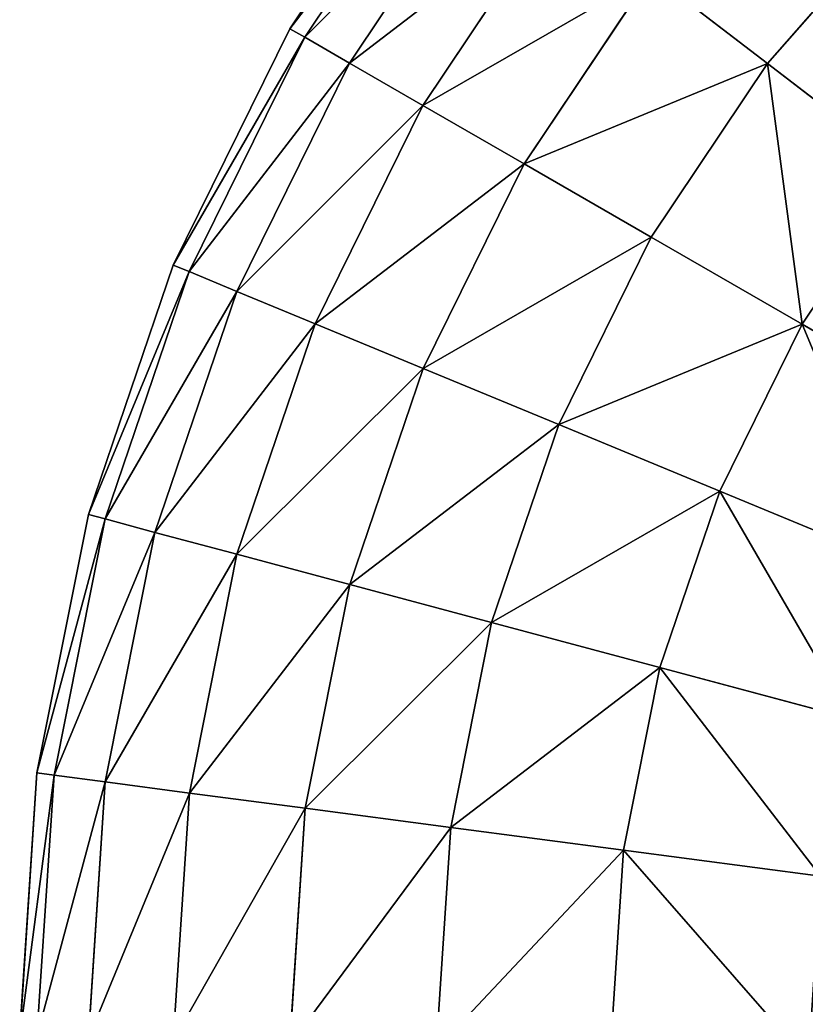
# Model space of a CAD drawing. Units: metres. Extents: x 0 to 1, y 0 to 0.5.
# Drawn here: x 0 to 0.016, y 0.459 to 0.479 of the extents above; entities that cross this region are included whole.
import ezdxf

# ---------------------------------------------------------------- set-up
doc = ezdxf.new("R2010")
doc.units = ezdxf.units.M
doc.layers.get('0').update_dxf_attribs({"true_color": 0xff5454})
doc.layers.add('MATERIAL_1', color=7, linetype='Continuous', true_color=0x009987)

# ---------------------------------------------------------------- blocks, each defined once
blk = doc.blocks.new('Componente_48')
at = {"color": 25, "true_color": 0xa05f4a}
for p, q in [((0.00557, 0.479211, 0.041578), (0.008592, 0.483733, 0.041578)), ((0.00557, 0.479211, 0.259893), (0.008592, 0.483733, 0.259893)), ((0.005879, 0.479033, 0.26532), (0.008875, 0.483516, 0.26532)), ((0.005879, 0.479033, 0.036151), (0.008875, 0.483516, 0.036151)), ((0.0068, 0.478501, 0.270654), (0.009718, 0.482869, 0.270654)), ((0.0068, 0.478501, 0.030817), (0.009718, 0.482869, 0.030817)), ((0.008317, 0.477625, 0.275804), (0.011108, 0.481802, 0.275804)), ((0.008317, 0.477625, 0.025667), (0.011108, 0.481802, 0.025667)), ((0.015423, 0.478491, 0.016267), (0.018267, 0.481733, 0.016267)), ((0.015423, 0.478491, 0.285204), (0.018267, 0.481733, 0.285204)), ((0.010405, 0.47642, 0.280682), (0.013021, 0.480335, 0.280682)), ((0.010405, 0.47642, 0.020789), (0.013021, 0.480335, 0.020789)), ((0.015423, 0.478491, 0.016267), (0.013021, 0.480335, 0.020789)), ((0.013021, 0.480335, 0.280682), (0.015423, 0.478491, 0.285204)), ((0.003165, 0.474333, 0.041578), (0.00557, 0.479211, 0.041578)), ((0.003165, 0.474333, 0.259893), (0.00557, 0.479211, 0.259893)), ((0.003494, 0.474197, 0.036151), (0.005879, 0.479033, 0.036151)), ((0.003494, 0.474197, 0.26532), (0.005879, 0.479033, 0.26532)), ((0.005879, 0.479033, 0.036151), (0.00557, 0.479211, 0.041578)), ((0.00557, 0.479211, 0.259893), (0.005879, 0.479033, 0.26532)), ((0.00557, 0.479211, 0.041578), (0.00557, 0.479211, 0.259893)), ((0.005879, 0.479033, 0.26532), (0.0068, 0.478501, 0.270654)), ((0.0068, 0.478501, 0.030817), (0.005879, 0.479033, 0.036151)), ((0.004477, 0.47379, 0.030817), (0.0068, 0.478501, 0.030817)), ((0.004477, 0.47379, 0.270654), (0.0068, 0.478501, 0.270654)), ((0.008317, 0.477625, 0.025667), (0.0068, 0.478501, 0.030817)), ((0.0068, 0.478501, 0.270654), (0.008317, 0.477625, 0.275804)), ((0.013027, 0.474906, 0.285204), (0.015423, 0.478491, 0.285204)), ((0.013027, 0.474906, 0.016267), (0.015423, 0.478491, 0.016267)), ((0.018274, 0.476304, 0.012178), (0.015423, 0.478491, 0.016267)), ((0.015423, 0.478491, 0.285204), (0.018274, 0.476304, 0.289293)), ((0.006095, 0.473119, 0.025667), (0.008317, 0.477625, 0.025667)), ((0.006095, 0.473119, 0.275804), (0.008317, 0.477625, 0.275804)), ((0.008317, 0.477625, 0.275804), (0.010405, 0.47642, 0.280682)), ((0.010405, 0.47642, 0.020789), (0.008317, 0.477625, 0.025667)), ((0.008322, 0.472197, 0.020789), (0.010405, 0.47642, 0.020789)), ((0.008322, 0.472197, 0.280682), (0.010405, 0.47642, 0.280682)), ((0.013027, 0.474906, 0.016267), (0.010405, 0.47642, 0.020789)), ((0.010405, 0.47642, 0.280682), (0.013027, 0.474906, 0.285204)), ((0.01614, 0.473109, 0.289293), (0.018274, 0.476304, 0.289293)), ((0.01614, 0.473109, 0.012178), (0.018274, 0.476304, 0.012178)), ((0.01112, 0.471038, 0.016267), (0.013027, 0.474906, 0.016267)), ((0.01112, 0.471038, 0.285204), (0.013027, 0.474906, 0.285204)), ((0.013027, 0.474906, 0.285204), (0.01614, 0.473109, 0.289293)), ((0.01614, 0.473109, 0.012178), (0.013027, 0.474906, 0.016267)), ((0.001417, 0.469183, 0.041578), (0.003165, 0.474333, 0.041578)), ((0.001417, 0.469183, 0.259893), (0.003165, 0.474333, 0.259893)), ((0.001761, 0.469091, 0.036151), (0.003494, 0.474197, 0.036151)), ((0.001761, 0.469091, 0.26532), (0.003494, 0.474197, 0.26532)), ((0.003494, 0.474197, 0.036151), (0.003165, 0.474333, 0.041578)), ((0.003165, 0.474333, 0.041578), (0.003165, 0.474333, 0.259893)), ((0.003165, 0.474333, 0.259893), (0.003494, 0.474197, 0.26532)), ((0.003494, 0.474197, 0.26532), (0.004477, 0.47379, 0.270654)), ((0.004477, 0.47379, 0.030817), (0.003494, 0.474197, 0.036151)), ((0.002788, 0.468815, 0.270654), (0.004477, 0.47379, 0.270654)), ((0.002788, 0.468815, 0.030817), (0.004477, 0.47379, 0.030817)), ((0.004477, 0.47379, 0.270654), (0.006095, 0.473119, 0.275804)), ((0.006095, 0.473119, 0.025667), (0.004477, 0.47379, 0.030817)), ((0.00448, 0.468362, 0.275804), (0.006095, 0.473119, 0.275804)), ((0.00448, 0.468362, 0.025667), (0.006095, 0.473119, 0.025667)), ((0.008322, 0.472197, 0.020789), (0.006095, 0.473119, 0.025667)), ((0.006095, 0.473119, 0.275804), (0.008322, 0.472197, 0.280682)), ((0.01444, 0.469663, 0.012178), (0.01614, 0.473109, 0.012178)), ((0.01444, 0.469663, 0.289293), (0.01614, 0.473109, 0.289293)), ((0.019688, 0.47106, 0.008592), (0.01614, 0.473109, 0.012178)), ((0.01614, 0.473109, 0.289293), (0.019688, 0.47106, 0.292879)), ((0.006809, 0.467738, 0.280682), (0.008322, 0.472197, 0.280682)), ((0.006809, 0.467738, 0.020789), (0.008322, 0.472197, 0.020789)), ((0.01112, 0.471038, 0.016267), (0.008322, 0.472197, 0.020789)), ((0.008322, 0.472197, 0.280682), (0.01112, 0.471038, 0.285204)), ((0.009734, 0.466954, 0.285204), (0.01112, 0.471038, 0.285204)), ((0.009734, 0.466954, 0.016267), (0.01112, 0.471038, 0.016267)), ((0.01112, 0.471038, 0.285204), (0.01444, 0.469663, 0.289293)), ((0.01444, 0.469663, 0.012178), (0.01112, 0.471038, 0.016267)), ((0.013205, 0.466024, 0.289293), (0.01444, 0.469663, 0.289293)), ((0.013205, 0.466024, 0.012178), (0.01444, 0.469663, 0.012178)), ((0.018226, 0.468095, 0.008592), (0.01444, 0.469663, 0.012178)), ((0.01444, 0.469663, 0.289293), (0.018226, 0.468095, 0.292879)), ((0.000356, 0.463849, 0.041578), (0.001417, 0.469183, 0.041578)), ((0.000356, 0.463849, 0.259893), (0.001417, 0.469183, 0.259893)), ((0.000709, 0.463802, 0.26532), (0.001761, 0.469091, 0.26532)), ((0.000709, 0.463802, 0.036151), (0.001761, 0.469091, 0.036151)), ((0.001761, 0.469091, 0.036151), (0.001417, 0.469183, 0.041578)), ((0.001417, 0.469183, 0.259893), (0.001761, 0.469091, 0.26532)), ((0.001417, 0.469183, 0.041578), (0.001417, 0.469183, 0.259893)), ((0.001761, 0.469091, 0.26532), (0.002788, 0.468815, 0.270654)), ((0.002788, 0.468815, 0.030817), (0.001761, 0.469091, 0.036151)), ((0.001763, 0.463663, 0.270654), (0.002788, 0.468815, 0.270654)), ((0.001763, 0.463663, 0.030817), (0.002788, 0.468815, 0.030817)), ((0.002788, 0.468815, 0.270654), (0.00448, 0.468362, 0.275804)), ((0.00448, 0.468362, 0.025667), (0.002788, 0.468815, 0.030817)), ((0.0035, 0.463435, 0.275804), (0.00448, 0.468362, 0.275804)), ((0.0035, 0.463435, 0.025667), (0.00448, 0.468362, 0.025667)), ((0.00448, 0.468362, 0.275804), (0.006809, 0.467738, 0.280682)), ((0.006809, 0.467738, 0.020789), (0.00448, 0.468362, 0.025667)), ((0.00589, 0.46312, 0.020789), (0.006809, 0.467738, 0.020789)), ((0.00589, 0.46312, 0.280682), (0.006809, 0.467738, 0.280682)), ((0.009734, 0.466954, 0.016267), (0.006809, 0.467738, 0.020789)), ((0.006809, 0.467738, 0.280682), (0.009734, 0.466954, 0.285204)), ((0.008893, 0.462725, 0.016267), (0.009734, 0.466954, 0.016267)), ((0.008893, 0.462725, 0.285204), (0.009734, 0.466954, 0.285204)), ((0.009734, 0.466954, 0.285204), (0.013205, 0.466024, 0.289293)), ((0.013205, 0.466024, 0.012178), (0.009734, 0.466954, 0.016267)), ((0.012455, 0.462256, 0.289293), (0.013205, 0.466024, 0.289293)), ((0.012455, 0.462256, 0.012178), (0.013205, 0.466024, 0.012178)), ((0.013205, 0.466024, 0.289293), (0.017163, 0.464964, 0.292879)), ((0.017163, 0.464964, 0.008592), (0.013205, 0.466024, 0.012178)), ((0, 0.458422, 0.259893), (0.000356, 0.463849, 0.259893)), ((0, 0.458422, 0.041578), (0.000356, 0.463849, 0.041578)), ((0.000356, 0.463849, 0.259893), (0.000709, 0.463802, 0.26532)), ((0.000356, 0.463849, 0.041578), (0.000356, 0.463849, 0.259893)), ((0.000709, 0.463802, 0.036151), (0.000356, 0.463849, 0.041578)), ((0.000356, 0.45841, 0.26532), (0.000709, 0.463802, 0.26532)), ((0.000356, 0.45841, 0.036151), (0.000709, 0.463802, 0.036151)), ((0.000709, 0.463802, 0.26532), (0.001763, 0.463663, 0.270654)), ((0.001763, 0.463663, 0.030817), (0.000709, 0.463802, 0.036151)), ((0.001417, 0.458375, 0.270654), (0.001763, 0.463663, 0.270654)), ((0.001417, 0.458375, 0.030817), (0.001763, 0.463663, 0.030817)), ((0.001763, 0.463663, 0.270654), (0.0035, 0.463435, 0.275804)), ((0.0035, 0.463435, 0.025667), (0.001763, 0.463663, 0.030817)), ((0.003165, 0.458318, 0.275804), (0.0035, 0.463435, 0.275804)), ((0.003165, 0.458318, 0.025667), (0.0035, 0.463435, 0.025667)), ((0.0035, 0.463435, 0.275804), (0.00589, 0.46312, 0.280682)), ((0.00589, 0.46312, 0.020789), (0.0035, 0.463435, 0.025667)), ((0.00557, 0.458239, 0.280682), (0.00589, 0.46312, 0.280682)), ((0.00557, 0.458239, 0.020789), (0.00589, 0.46312, 0.020789)), ((0.00589, 0.46312, 0.280682), (0.008893, 0.462725, 0.285204)), ((0.008893, 0.462725, 0.016267), (0.00589, 0.46312, 0.020789)), ((0.008592, 0.45814, 0.285204), (0.008893, 0.462725, 0.285204)), ((0.008592, 0.45814, 0.016267), (0.008893, 0.462725, 0.016267)), ((0.008893, 0.462725, 0.285204), (0.012455, 0.462256, 0.289293)), ((0.012455, 0.462256, 0.012178), (0.008893, 0.462725, 0.016267)), ((0.012178, 0.458023, 0.289293), (0.012455, 0.462256, 0.289293)), ((0.012178, 0.458023, 0.012178), (0.012455, 0.462256, 0.012178)), ((0.012455, 0.462256, 0.289293), (0.016518, 0.461721, 0.292879)), ((0.016518, 0.461721, 0.008592), (0.012455, 0.462256, 0.012178))]:
    blk.add_line(p, q, dxfattribs=at)
mesh = blk.add_polyface(dxfattribs=at)
corners = [(0.00557, 0.479211, 0.041578), (0.008875, 0.483516, 0.036151), (0.005879, 0.479033, 0.036151), (0.008592, 0.483733, 0.041578)]
mesh.append_faces([[corners[k] for k in face] for face in [(0, 1, 2), (1, 0, 3)]], dxfattribs={"vtx0": -1, "color": 25})
mesh = blk.add_polyface(dxfattribs=at)
corners = [(0.008875, 0.483516, 0.26532), (0.00557, 0.479211, 0.259893), (0.005879, 0.479033, 0.26532), (0.008592, 0.483733, 0.259893)]
mesh.append_faces([[corners[k] for k in face] for face in [(0, 1, 2), (1, 0, 3)]], dxfattribs={"vtx0": -1, "color": 25})
mesh = blk.add_polyface(dxfattribs=at)
corners = [(0.008592, 0.483733, 0.259893), (0.00557, 0.479211, 0.041578), (0.00557, 0.479211, 0.259893), (0.008592, 0.483733, 0.041578)]
mesh.append_faces([[corners[k] for k in face] for face in [(0, 1, 2), (1, 0, 3)]], dxfattribs={"vtx0": -1, "color": 25})
mesh = blk.add_polyface(dxfattribs=at)
corners = [(0.013021, 0.480335, 0.020789), (0.018267, 0.481733, 0.016267), (0.015423, 0.478491, 0.016267), (0.016125, 0.483875, 0.020789)]
mesh.append_faces([[corners[k] for k in face] for face in [(0, 1, 2), (1, 0, 3)]], dxfattribs={"vtx0": -1, "color": 25})
mesh = blk.add_polyface(dxfattribs=at)
corners = [(0.018267, 0.481733, 0.285204), (0.013021, 0.480335, 0.280682), (0.015423, 0.478491, 0.285204), (0.016125, 0.483875, 0.280682)]
mesh.append_faces([[corners[k] for k in face] for face in [(0, 1, 2), (1, 0, 3)]], dxfattribs={"vtx0": -1, "color": 25})
mesh = blk.add_polyface(dxfattribs=at)
corners = [(0.009718, 0.482869, 0.270654), (0.005879, 0.479033, 0.26532), (0.0068, 0.478501, 0.270654), (0.008875, 0.483516, 0.26532)]
mesh.append_faces([[corners[k] for k in face] for face in [(0, 1, 2), (1, 0, 3)]], dxfattribs={"vtx0": -1, "color": 25})
mesh = blk.add_polyface(dxfattribs=at)
corners = [(0.005879, 0.479033, 0.036151), (0.009718, 0.482869, 0.030817), (0.0068, 0.478501, 0.030817), (0.008875, 0.483516, 0.036151)]
mesh.append_faces([[corners[k] for k in face] for face in [(0, 1, 2), (1, 0, 3)]], dxfattribs={"vtx0": -1, "color": 25})
mesh = blk.add_polyface(dxfattribs=at)
corners = [(0.0068, 0.478501, 0.030817), (0.011108, 0.481802, 0.025667), (0.008317, 0.477625, 0.025667), (0.009718, 0.482869, 0.030817)]
mesh.append_faces([[corners[k] for k in face] for face in [(0, 1, 2), (1, 0, 3)]], dxfattribs={"vtx0": -1, "color": 25})
mesh = blk.add_polyface(dxfattribs=at)
corners = [(0.011108, 0.481802, 0.275804), (0.0068, 0.478501, 0.270654), (0.008317, 0.477625, 0.275804), (0.009718, 0.482869, 0.270654)]
mesh.append_faces([[corners[k] for k in face] for face in [(0, 1, 2), (1, 0, 3)]], dxfattribs={"vtx0": -1, "color": 25})
mesh = blk.add_polyface(dxfattribs=at)
corners = [(0.013021, 0.480335, 0.280682), (0.008317, 0.477625, 0.275804), (0.010405, 0.47642, 0.280682), (0.011108, 0.481802, 0.275804)]
mesh.append_faces([[corners[k] for k in face] for face in [(0, 1, 2), (1, 0, 3)]], dxfattribs={"vtx0": -1, "color": 25})
mesh = blk.add_polyface(dxfattribs=at)
corners = [(0.008317, 0.477625, 0.025667), (0.013021, 0.480335, 0.020789), (0.010405, 0.47642, 0.020789), (0.011108, 0.481802, 0.025667)]
mesh.append_faces([[corners[k] for k in face] for face in [(0, 1, 2), (1, 0, 3)]], dxfattribs={"vtx0": -1, "color": 25})
mesh = blk.add_polyface(dxfattribs=at)
corners = [(0.018267, 0.481733, 0.016267), (0.018274, 0.476304, 0.012178), (0.015423, 0.478491, 0.016267), (0.020808, 0.479192, 0.012178)]
mesh.append_faces([[corners[k] for k in face] for face in [(0, 1, 2), (1, 0, 3)]], dxfattribs={"vtx0": -1, "color": 25})
mesh = blk.add_polyface(dxfattribs=at)
corners = [(0.018274, 0.476304, 0.289293), (0.018267, 0.481733, 0.285204), (0.015423, 0.478491, 0.285204), (0.020808, 0.479192, 0.289293)]
mesh.append_faces([[corners[k] for k in face] for face in [(0, 1, 2), (1, 0, 3)]], dxfattribs={"vtx0": -1, "color": 25})
mesh = blk.add_polyface(dxfattribs=at)
corners = [(0.010405, 0.47642, 0.020789), (0.015423, 0.478491, 0.016267), (0.013027, 0.474906, 0.016267), (0.013021, 0.480335, 0.020789)]
mesh.append_faces([[corners[k] for k in face] for face in [(0, 1, 2), (1, 0, 3)]], dxfattribs={"vtx0": -1, "color": 25})
mesh = blk.add_polyface(dxfattribs=at)
corners = [(0.015423, 0.478491, 0.285204), (0.010405, 0.47642, 0.280682), (0.013027, 0.474906, 0.285204), (0.013021, 0.480335, 0.280682)]
mesh.append_faces([[corners[k] for k in face] for face in [(0, 1, 2), (1, 0, 3)]], dxfattribs={"vtx0": -1, "color": 25})
mesh = blk.add_polyface(dxfattribs=at)
corners = [(0.003165, 0.474333, 0.041578), (0.005879, 0.479033, 0.036151), (0.003494, 0.474197, 0.036151), (0.00557, 0.479211, 0.041578)]
mesh.append_faces([[corners[k] for k in face] for face in [(0, 1, 2), (1, 0, 3)]], dxfattribs={"vtx0": -1, "color": 25})
mesh = blk.add_polyface(dxfattribs=at)
corners = [(0.005879, 0.479033, 0.26532), (0.003165, 0.474333, 0.259893), (0.003494, 0.474197, 0.26532), (0.00557, 0.479211, 0.259893)]
mesh.append_faces([[corners[k] for k in face] for face in [(0, 1, 2), (1, 0, 3)]], dxfattribs={"vtx0": -1, "color": 25})
mesh = blk.add_polyface(dxfattribs=at)
corners = [(0.00557, 0.479211, 0.259893), (0.003165, 0.474333, 0.041578), (0.003165, 0.474333, 0.259893), (0.00557, 0.479211, 0.041578)]
mesh.append_faces([[corners[k] for k in face] for face in [(0, 1, 2), (1, 0, 3)]], dxfattribs={"vtx0": -1, "color": 25})
mesh = blk.add_polyface(dxfattribs=at)
corners = [(0.003494, 0.474197, 0.036151), (0.0068, 0.478501, 0.030817), (0.004477, 0.47379, 0.030817), (0.005879, 0.479033, 0.036151)]
mesh.append_faces([[corners[k] for k in face] for face in [(0, 1, 2), (1, 0, 3)]], dxfattribs={"vtx0": -1, "color": 25})
mesh = blk.add_polyface(dxfattribs=at)
corners = [(0.0068, 0.478501, 0.270654), (0.003494, 0.474197, 0.26532), (0.004477, 0.47379, 0.270654), (0.005879, 0.479033, 0.26532)]
mesh.append_faces([[corners[k] for k in face] for face in [(0, 1, 2), (1, 0, 3)]], dxfattribs={"vtx0": -1, "color": 25})
mesh = blk.add_polyface(dxfattribs=at)
corners = [(0.004477, 0.47379, 0.030817), (0.008317, 0.477625, 0.025667), (0.006095, 0.473119, 0.025667), (0.0068, 0.478501, 0.030817)]
mesh.append_faces([[corners[k] for k in face] for face in [(0, 1, 2), (1, 0, 3)]], dxfattribs={"vtx0": -1, "color": 25})
mesh = blk.add_polyface(dxfattribs=at)
corners = [(0.008317, 0.477625, 0.275804), (0.004477, 0.47379, 0.270654), (0.006095, 0.473119, 0.275804), (0.0068, 0.478501, 0.270654)]
mesh.append_faces([[corners[k] for k in face] for face in [(0, 1, 2), (1, 0, 3)]], dxfattribs={"vtx0": -1, "color": 25})
mesh = blk.add_polyface(dxfattribs=at)
corners = [(0.01614, 0.473109, 0.289293), (0.015423, 0.478491, 0.285204), (0.013027, 0.474906, 0.285204), (0.018274, 0.476304, 0.289293)]
mesh.append_faces([[corners[k] for k in face] for face in [(0, 1, 2), (1, 0, 3)]], dxfattribs={"vtx0": -1, "color": 25})
mesh = blk.add_polyface(dxfattribs=at)
corners = [(0.015423, 0.478491, 0.016267), (0.01614, 0.473109, 0.012178), (0.013027, 0.474906, 0.016267), (0.018274, 0.476304, 0.012178)]
mesh.append_faces([[corners[k] for k in face] for face in [(0, 1, 2), (1, 0, 3)]], dxfattribs={"vtx0": -1, "color": 25})
mesh = blk.add_polyface(dxfattribs=at)
corners = [(0.006095, 0.473119, 0.025667), (0.010405, 0.47642, 0.020789), (0.008322, 0.472197, 0.020789), (0.008317, 0.477625, 0.025667)]
mesh.append_faces([[corners[k] for k in face] for face in [(0, 1, 2), (1, 0, 3)]], dxfattribs={"vtx0": -1, "color": 25})
mesh = blk.add_polyface(dxfattribs=at)
corners = [(0.010405, 0.47642, 0.280682), (0.006095, 0.473119, 0.275804), (0.008322, 0.472197, 0.280682), (0.008317, 0.477625, 0.275804)]
mesh.append_faces([[corners[k] for k in face] for face in [(0, 1, 2), (1, 0, 3)]], dxfattribs={"vtx0": -1, "color": 25})
mesh = blk.add_polyface(dxfattribs=at)
corners = [(0.008322, 0.472197, 0.020789), (0.013027, 0.474906, 0.016267), (0.01112, 0.471038, 0.016267), (0.010405, 0.47642, 0.020789)]
mesh.append_faces([[corners[k] for k in face] for face in [(0, 1, 2), (1, 0, 3)]], dxfattribs={"vtx0": -1, "color": 25})
mesh = blk.add_polyface(dxfattribs=at)
corners = [(0.013027, 0.474906, 0.285204), (0.008322, 0.472197, 0.280682), (0.01112, 0.471038, 0.285204), (0.010405, 0.47642, 0.280682)]
mesh.append_faces([[corners[k] for k in face] for face in [(0, 1, 2), (1, 0, 3)]], dxfattribs={"vtx0": -1, "color": 25})
mesh = blk.add_polyface(dxfattribs=at)
corners = [(0.018274, 0.476304, 0.012178), (0.019688, 0.47106, 0.008592), (0.01614, 0.473109, 0.012178), (0.021525, 0.473809, 0.008592)]
mesh.append_faces([[corners[k] for k in face] for face in [(0, 1, 2), (1, 0, 3)]], dxfattribs={"vtx0": -1, "color": 25})
mesh = blk.add_polyface(dxfattribs=at)
corners = [(0.019688, 0.47106, 0.292879), (0.018274, 0.476304, 0.289293), (0.01614, 0.473109, 0.289293), (0.021525, 0.473809, 0.292879)]
mesh.append_faces([[corners[k] for k in face] for face in [(0, 1, 2), (1, 0, 3)]], dxfattribs={"vtx0": -1, "color": 25})
mesh = blk.add_polyface(dxfattribs=at)
corners = [(0.01112, 0.471038, 0.016267), (0.01614, 0.473109, 0.012178), (0.01444, 0.469663, 0.012178), (0.013027, 0.474906, 0.016267)]
mesh.append_faces([[corners[k] for k in face] for face in [(0, 1, 2), (1, 0, 3)]], dxfattribs={"vtx0": -1, "color": 25})
mesh = blk.add_polyface(dxfattribs=at)
corners = [(0.01614, 0.473109, 0.289293), (0.01112, 0.471038, 0.285204), (0.01444, 0.469663, 0.289293), (0.013027, 0.474906, 0.285204)]
mesh.append_faces([[corners[k] for k in face] for face in [(0, 1, 2), (1, 0, 3)]], dxfattribs={"vtx0": -1, "color": 25})
mesh = blk.add_polyface(dxfattribs=at)
corners = [(0.001417, 0.469183, 0.041578), (0.003494, 0.474197, 0.036151), (0.001761, 0.469091, 0.036151), (0.003165, 0.474333, 0.041578)]
mesh.append_faces([[corners[k] for k in face] for face in [(0, 1, 2), (1, 0, 3)]], dxfattribs={"vtx0": -1, "color": 25})
mesh = blk.add_polyface(dxfattribs=at)
corners = [(0.003494, 0.474197, 0.26532), (0.001417, 0.469183, 0.259893), (0.001761, 0.469091, 0.26532), (0.003165, 0.474333, 0.259893)]
mesh.append_faces([[corners[k] for k in face] for face in [(0, 1, 2), (1, 0, 3)]], dxfattribs={"vtx0": -1, "color": 25})
mesh = blk.add_polyface(dxfattribs=at)
corners = [(0.003165, 0.474333, 0.259893), (0.001417, 0.469183, 0.041578), (0.001417, 0.469183, 0.259893), (0.003165, 0.474333, 0.041578)]
mesh.append_faces([[corners[k] for k in face] for face in [(0, 1, 2), (1, 0, 3)]], dxfattribs={"vtx0": -1, "color": 25})
mesh = blk.add_polyface(dxfattribs=at)
corners = [(0.004477, 0.47379, 0.270654), (0.001761, 0.469091, 0.26532), (0.002788, 0.468815, 0.270654), (0.003494, 0.474197, 0.26532)]
mesh.append_faces([[corners[k] for k in face] for face in [(0, 1, 2), (1, 0, 3)]], dxfattribs={"vtx0": -1, "color": 25})
mesh = blk.add_polyface(dxfattribs=at)
corners = [(0.001761, 0.469091, 0.036151), (0.004477, 0.47379, 0.030817), (0.002788, 0.468815, 0.030817), (0.003494, 0.474197, 0.036151)]
mesh.append_faces([[corners[k] for k in face] for face in [(0, 1, 2), (1, 0, 3)]], dxfattribs={"vtx0": -1, "color": 25})
mesh = blk.add_polyface(dxfattribs=at)
corners = [(0.002788, 0.468815, 0.030817), (0.006095, 0.473119, 0.025667), (0.00448, 0.468362, 0.025667), (0.004477, 0.47379, 0.030817)]
mesh.append_faces([[corners[k] for k in face] for face in [(0, 1, 2), (1, 0, 3)]], dxfattribs={"vtx0": -1, "color": 25})
mesh = blk.add_polyface(dxfattribs=at)
corners = [(0.006095, 0.473119, 0.275804), (0.002788, 0.468815, 0.270654), (0.00448, 0.468362, 0.275804), (0.004477, 0.47379, 0.270654)]
mesh.append_faces([[corners[k] for k in face] for face in [(0, 1, 2), (1, 0, 3)]], dxfattribs={"vtx0": -1, "color": 25})
mesh = blk.add_polyface(dxfattribs=at)
corners = [(0.008322, 0.472197, 0.280682), (0.00448, 0.468362, 0.275804), (0.006809, 0.467738, 0.280682), (0.006095, 0.473119, 0.275804)]
mesh.append_faces([[corners[k] for k in face] for face in [(0, 1, 2), (1, 0, 3)]], dxfattribs={"vtx0": -1, "color": 25})
mesh = blk.add_polyface(dxfattribs=at)
corners = [(0.00448, 0.468362, 0.025667), (0.008322, 0.472197, 0.020789), (0.006809, 0.467738, 0.020789), (0.006095, 0.473119, 0.025667)]
mesh.append_faces([[corners[k] for k in face] for face in [(0, 1, 2), (1, 0, 3)]], dxfattribs={"vtx0": -1, "color": 25})
mesh = blk.add_polyface(dxfattribs=at)
corners = [(0.01614, 0.473109, 0.012178), (0.018226, 0.468095, 0.008592), (0.01444, 0.469663, 0.012178), (0.019688, 0.47106, 0.008592)]
mesh.append_faces([[corners[k] for k in face] for face in [(0, 1, 2), (1, 0, 3)]], dxfattribs={"vtx0": -1, "color": 25})
mesh = blk.add_polyface(dxfattribs=at)
corners = [(0.018226, 0.468095, 0.292879), (0.01614, 0.473109, 0.289293), (0.01444, 0.469663, 0.289293), (0.019688, 0.47106, 0.292879)]
mesh.append_faces([[corners[k] for k in face] for face in [(0, 1, 2), (1, 0, 3)]], dxfattribs={"vtx0": -1, "color": 25})
mesh = blk.add_polyface(dxfattribs=at)
corners = [(0.006809, 0.467738, 0.020789), (0.01112, 0.471038, 0.016267), (0.009734, 0.466954, 0.016267), (0.008322, 0.472197, 0.020789)]
mesh.append_faces([[corners[k] for k in face] for face in [(0, 1, 2), (1, 0, 3)]], dxfattribs={"vtx0": -1, "color": 25})
mesh = blk.add_polyface(dxfattribs=at)
corners = [(0.01112, 0.471038, 0.285204), (0.006809, 0.467738, 0.280682), (0.009734, 0.466954, 0.285204), (0.008322, 0.472197, 0.280682)]
mesh.append_faces([[corners[k] for k in face] for face in [(0, 1, 2), (1, 0, 3)]], dxfattribs={"vtx0": -1, "color": 25})
mesh = blk.add_polyface(dxfattribs=at)
corners = [(0.01444, 0.469663, 0.289293), (0.009734, 0.466954, 0.285204), (0.013205, 0.466024, 0.289293), (0.01112, 0.471038, 0.285204)]
mesh.append_faces([[corners[k] for k in face] for face in [(0, 1, 2), (1, 0, 3)]], dxfattribs={"vtx0": -1, "color": 25})
mesh = blk.add_polyface(dxfattribs=at)
corners = [(0.009734, 0.466954, 0.016267), (0.01444, 0.469663, 0.012178), (0.013205, 0.466024, 0.012178), (0.01112, 0.471038, 0.016267)]
mesh.append_faces([[corners[k] for k in face] for face in [(0, 1, 2), (1, 0, 3)]], dxfattribs={"vtx0": -1, "color": 25})
mesh = blk.add_polyface(dxfattribs=at)
corners = [(0.017163, 0.464964, 0.292879), (0.01444, 0.469663, 0.289293), (0.013205, 0.466024, 0.289293), (0.018226, 0.468095, 0.292879)]
mesh.append_faces([[corners[k] for k in face] for face in [(0, 1, 2), (1, 0, 3)]], dxfattribs={"vtx0": -1, "color": 25})
mesh = blk.add_polyface(dxfattribs=at)
corners = [(0.01444, 0.469663, 0.012178), (0.017163, 0.464964, 0.008592), (0.013205, 0.466024, 0.012178), (0.018226, 0.468095, 0.008592)]
mesh.append_faces([[corners[k] for k in face] for face in [(0, 1, 2), (1, 0, 3)]], dxfattribs={"vtx0": -1, "color": 25})
mesh = blk.add_polyface(dxfattribs=at)
corners = [(0.000356, 0.463849, 0.041578), (0.001761, 0.469091, 0.036151), (0.000709, 0.463802, 0.036151), (0.001417, 0.469183, 0.041578)]
mesh.append_faces([[corners[k] for k in face] for face in [(0, 1, 2), (1, 0, 3)]], dxfattribs={"vtx0": -1, "color": 25})
mesh = blk.add_polyface(dxfattribs=at)
corners = [(0.001761, 0.469091, 0.26532), (0.000356, 0.463849, 0.259893), (0.000709, 0.463802, 0.26532), (0.001417, 0.469183, 0.259893)]
mesh.append_faces([[corners[k] for k in face] for face in [(0, 1, 2), (1, 0, 3)]], dxfattribs={"vtx0": -1, "color": 25})
mesh = blk.add_polyface(dxfattribs=at)
corners = [(0.001417, 0.469183, 0.259893), (0.000356, 0.463849, 0.041578), (0.000356, 0.463849, 0.259893), (0.001417, 0.469183, 0.041578)]
mesh.append_faces([[corners[k] for k in face] for face in [(0, 1, 2), (1, 0, 3)]], dxfattribs={"vtx0": -1, "color": 25})
mesh = blk.add_polyface(dxfattribs=at)
corners = [(0.002788, 0.468815, 0.270654), (0.000709, 0.463802, 0.26532), (0.001763, 0.463663, 0.270654), (0.001761, 0.469091, 0.26532)]
mesh.append_faces([[corners[k] for k in face] for face in [(0, 1, 2), (1, 0, 3)]], dxfattribs={"vtx0": -1, "color": 25})
mesh = blk.add_polyface(dxfattribs=at)
corners = [(0.000709, 0.463802, 0.036151), (0.002788, 0.468815, 0.030817), (0.001763, 0.463663, 0.030817), (0.001761, 0.469091, 0.036151)]
mesh.append_faces([[corners[k] for k in face] for face in [(0, 1, 2), (1, 0, 3)]], dxfattribs={"vtx0": -1, "color": 25})
mesh = blk.add_polyface(dxfattribs=at)
corners = [(0.00448, 0.468362, 0.275804), (0.001763, 0.463663, 0.270654), (0.0035, 0.463435, 0.275804), (0.002788, 0.468815, 0.270654)]
mesh.append_faces([[corners[k] for k in face] for face in [(0, 1, 2), (1, 0, 3)]], dxfattribs={"vtx0": -1, "color": 25})
mesh = blk.add_polyface(dxfattribs=at)
corners = [(0.001763, 0.463663, 0.030817), (0.00448, 0.468362, 0.025667), (0.0035, 0.463435, 0.025667), (0.002788, 0.468815, 0.030817)]
mesh.append_faces([[corners[k] for k in face] for face in [(0, 1, 2), (1, 0, 3)]], dxfattribs={"vtx0": -1, "color": 25})
mesh = blk.add_polyface(dxfattribs=at)
corners = [(0.0035, 0.463435, 0.025667), (0.006809, 0.467738, 0.020789), (0.00589, 0.46312, 0.020789), (0.00448, 0.468362, 0.025667)]
mesh.append_faces([[corners[k] for k in face] for face in [(0, 1, 2), (1, 0, 3)]], dxfattribs={"vtx0": -1, "color": 25})
mesh = blk.add_polyface(dxfattribs=at)
corners = [(0.006809, 0.467738, 0.280682), (0.0035, 0.463435, 0.275804), (0.00589, 0.46312, 0.280682), (0.00448, 0.468362, 0.275804)]
mesh.append_faces([[corners[k] for k in face] for face in [(0, 1, 2), (1, 0, 3)]], dxfattribs={"vtx0": -1, "color": 25})
mesh = blk.add_polyface(dxfattribs=at)
corners = [(0.00589, 0.46312, 0.020789), (0.009734, 0.466954, 0.016267), (0.008893, 0.462725, 0.016267), (0.006809, 0.467738, 0.020789)]
mesh.append_faces([[corners[k] for k in face] for face in [(0, 1, 2), (1, 0, 3)]], dxfattribs={"vtx0": -1, "color": 25})
mesh = blk.add_polyface(dxfattribs=at)
corners = [(0.009734, 0.466954, 0.285204), (0.00589, 0.46312, 0.280682), (0.008893, 0.462725, 0.285204), (0.006809, 0.467738, 0.280682)]
mesh.append_faces([[corners[k] for k in face] for face in [(0, 1, 2), (1, 0, 3)]], dxfattribs={"vtx0": -1, "color": 25})
mesh = blk.add_polyface(dxfattribs=at)
corners = [(0.008893, 0.462725, 0.016267), (0.013205, 0.466024, 0.012178), (0.012455, 0.462256, 0.012178), (0.009734, 0.466954, 0.016267)]
mesh.append_faces([[corners[k] for k in face] for face in [(0, 1, 2), (1, 0, 3)]], dxfattribs={"vtx0": -1, "color": 25})
mesh = blk.add_polyface(dxfattribs=at)
corners = [(0.013205, 0.466024, 0.289293), (0.008893, 0.462725, 0.285204), (0.012455, 0.462256, 0.289293), (0.009734, 0.466954, 0.285204)]
mesh.append_faces([[corners[k] for k in face] for face in [(0, 1, 2), (1, 0, 3)]], dxfattribs={"vtx0": -1, "color": 25})
mesh = blk.add_polyface(dxfattribs=at)
corners = [(0.013205, 0.466024, 0.012178), (0.016518, 0.461721, 0.008592), (0.012455, 0.462256, 0.012178), (0.017163, 0.464964, 0.008592)]
mesh.append_faces([[corners[k] for k in face] for face in [(0, 1, 2), (1, 0, 3)]], dxfattribs={"vtx0": -1, "color": 25})
mesh = blk.add_polyface(dxfattribs=at)
corners = [(0.016518, 0.461721, 0.292879), (0.013205, 0.466024, 0.289293), (0.012455, 0.462256, 0.289293), (0.017163, 0.464964, 0.292879)]
mesh.append_faces([[corners[k] for k in face] for face in [(0, 1, 2), (1, 0, 3)]], dxfattribs={"vtx0": -1, "color": 25})
mesh = blk.add_polyface(dxfattribs=at)
corners = [(0.000709, 0.463802, 0.26532), (0, 0.458422, 0.259893), (0.000356, 0.45841, 0.26532), (0.000356, 0.463849, 0.259893)]
mesh.append_faces([[corners[k] for k in face] for face in [(0, 1, 2), (1, 0, 3)]], dxfattribs={"vtx0": -1, "color": 25})
mesh = blk.add_polyface(dxfattribs=at)
corners = [(0, 0.458422, 0.041578), (0.000709, 0.463802, 0.036151), (0.000356, 0.45841, 0.036151), (0.000356, 0.463849, 0.041578)]
mesh.append_faces([[corners[k] for k in face] for face in [(0, 1, 2), (1, 0, 3)]], dxfattribs={"vtx0": -1, "color": 25})
mesh = blk.add_polyface(dxfattribs=at)
corners = [(0.000356, 0.463849, 0.259893), (0, 0.458422, 0.041578), (0, 0.458422, 0.259893), (0.000356, 0.463849, 0.041578)]
mesh.append_faces([[corners[k] for k in face] for face in [(0, 1, 2), (1, 0, 3)]], dxfattribs={"vtx0": -1, "color": 25})
mesh = blk.add_polyface(dxfattribs=at)
corners = [(0.001763, 0.463663, 0.270654), (0.000356, 0.45841, 0.26532), (0.001417, 0.458375, 0.270654), (0.000709, 0.463802, 0.26532)]
mesh.append_faces([[corners[k] for k in face] for face in [(0, 1, 2), (1, 0, 3)]], dxfattribs={"vtx0": -1, "color": 25})
mesh = blk.add_polyface(dxfattribs=at)
corners = [(0.000356, 0.45841, 0.036151), (0.001763, 0.463663, 0.030817), (0.001417, 0.458375, 0.030817), (0.000709, 0.463802, 0.036151)]
mesh.append_faces([[corners[k] for k in face] for face in [(0, 1, 2), (1, 0, 3)]], dxfattribs={"vtx0": -1, "color": 25})
mesh = blk.add_polyface(dxfattribs=at)
corners = [(0.0035, 0.463435, 0.275804), (0.001417, 0.458375, 0.270654), (0.003165, 0.458318, 0.275804), (0.001763, 0.463663, 0.270654)]
mesh.append_faces([[corners[k] for k in face] for face in [(0, 1, 2), (1, 0, 3)]], dxfattribs={"vtx0": -1, "color": 25})
mesh = blk.add_polyface(dxfattribs=at)
corners = [(0.001417, 0.458375, 0.030817), (0.0035, 0.463435, 0.025667), (0.003165, 0.458318, 0.025667), (0.001763, 0.463663, 0.030817)]
mesh.append_faces([[corners[k] for k in face] for face in [(0, 1, 2), (1, 0, 3)]], dxfattribs={"vtx0": -1, "color": 25})
mesh = blk.add_polyface(dxfattribs=at)
corners = [(0.00589, 0.46312, 0.280682), (0.003165, 0.458318, 0.275804), (0.00557, 0.458239, 0.280682), (0.0035, 0.463435, 0.275804)]
mesh.append_faces([[corners[k] for k in face] for face in [(0, 1, 2), (1, 0, 3)]], dxfattribs={"vtx0": -1, "color": 25})
mesh = blk.add_polyface(dxfattribs=at)
corners = [(0.003165, 0.458318, 0.025667), (0.00589, 0.46312, 0.020789), (0.00557, 0.458239, 0.020789), (0.0035, 0.463435, 0.025667)]
mesh.append_faces([[corners[k] for k in face] for face in [(0, 1, 2), (1, 0, 3)]], dxfattribs={"vtx0": -1, "color": 25})
mesh = blk.add_polyface(dxfattribs=at)
corners = [(0.008893, 0.462725, 0.285204), (0.00557, 0.458239, 0.280682), (0.008592, 0.45814, 0.285204), (0.00589, 0.46312, 0.280682)]
mesh.append_faces([[corners[k] for k in face] for face in [(0, 1, 2), (1, 0, 3)]], dxfattribs={"vtx0": -1, "color": 25})
mesh = blk.add_polyface(dxfattribs=at)
corners = [(0.00557, 0.458239, 0.020789), (0.008893, 0.462725, 0.016267), (0.008592, 0.45814, 0.016267), (0.00589, 0.46312, 0.020789)]
mesh.append_faces([[corners[k] for k in face] for face in [(0, 1, 2), (1, 0, 3)]], dxfattribs={"vtx0": -1, "color": 25})
mesh = blk.add_polyface(dxfattribs=at)
corners = [(0.012455, 0.462256, 0.289293), (0.008592, 0.45814, 0.285204), (0.012178, 0.458023, 0.289293), (0.008893, 0.462725, 0.285204)]
mesh.append_faces([[corners[k] for k in face] for face in [(0, 1, 2), (1, 0, 3)]], dxfattribs={"vtx0": -1, "color": 25})
mesh = blk.add_polyface(dxfattribs=at)
corners = [(0.008592, 0.45814, 0.016267), (0.012455, 0.462256, 0.012178), (0.012178, 0.458023, 0.012178), (0.008893, 0.462725, 0.016267)]
mesh.append_faces([[corners[k] for k in face] for face in [(0, 1, 2), (1, 0, 3)]], dxfattribs={"vtx0": -1, "color": 25})
mesh = blk.add_polyface(dxfattribs=at)
corners = [(0.016267, 0.457889, 0.292879), (0.012455, 0.462256, 0.289293), (0.012178, 0.458023, 0.289293), (0.016518, 0.461721, 0.292879)]
mesh.append_faces([[corners[k] for k in face] for face in [(0, 1, 2), (1, 0, 3)]], dxfattribs={"vtx0": -1, "color": 25})
mesh = blk.add_polyface(dxfattribs=at)
corners = [(0.012455, 0.462256, 0.012178), (0.016267, 0.457889, 0.008592), (0.012178, 0.458023, 0.012178), (0.016518, 0.461721, 0.008592)]
mesh.append_faces([[corners[k] for k in face] for face in [(0, 1, 2), (1, 0, 3)]], dxfattribs={"vtx0": -1, "color": 25})

msp = doc.modelspace()

# ---------------------------------------------------------------- block references
at = {"layer": 'MATERIAL_1'}
msp.add_blockref('Componente_48', (0, 0), dxfattribs=at)

doc.saveas('drawing.dxf')
